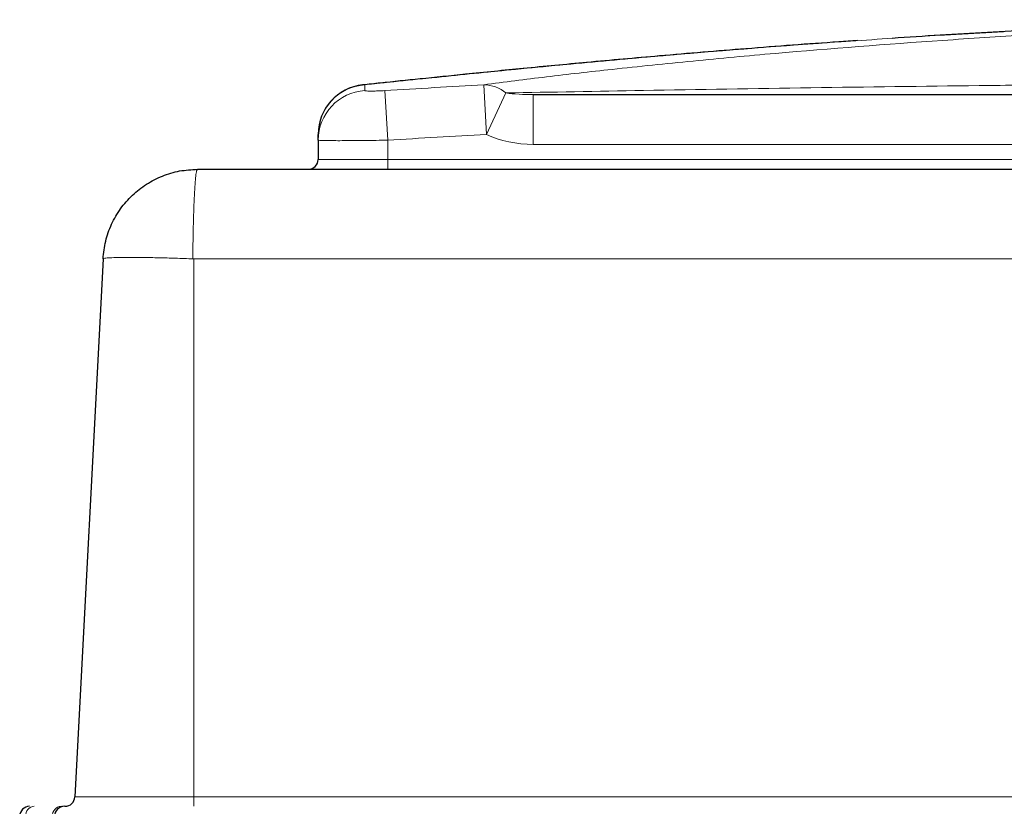
# Model space of a CAD drawing. Units: millimetres. Extents: x 0 to 210, y 0 to 297.
# Drawn here: x 50 to 60, y 266 to 274 of the extents above; entities that cross this region are included whole.
import ezdxf

# ---------------------------------------------------------------- set-up
doc = ezdxf.new("R2010")
doc.units = ezdxf.units.MM

msp = doc.modelspace()

# ---------------------------------------------------------------- linework, layer by layer
at = {"color": 7, "linetype": 'Continuous', "lineweight": 25}
for p, q in [((59.69932, 273.995), (59.10644, 273.96169)), ((54.9736, 273.36258), (75.8002, 273.36258)), ((52.8119, 272.90526), (52.8119, 272.96299)), ((52.8119, 272.90526), (52.8119, 272.71258)), ((51.59855, 272.61258), (79.17525, 272.61258)), ((50.64986, 271.71244), (50.36659, 266.30735))]:
    msp.add_line(p, q, dxfattribs=at)
at = {"color": 8, "linetype": 'Continuous', "lineweight": 18}
for p, q in [((59.12027, 273.96213), (59.10668, 273.96171)), ((53.25969, 273.46025), (53.28113, 273.46127)), ((53.28113, 273.46127), (53.28113, 273.40339)), ((54.50369, 272.96299), (54.47596, 273.46127)), ((53.5119, 272.90526), (53.48164, 273.40339)), ((54.50369, 272.96299), (54.69949, 273.37932)), ((54.9736, 272.86258), (54.9736, 273.36258)), ((53.5119, 272.90526), (53.5119, 272.71258)), ((75.8002, 272.86258), (54.9736, 272.86258)), ((52.8119, 272.71258), (53.5119, 272.71258)), ((53.5119, 272.61258), (53.5119, 272.71258)), ((53.5119, 272.71258), (77.2619, 272.71258)), ((79.21688, 271.7123), (51.55692, 271.7123)), ((51.5619, 271.71244), (51.5619, 266.30735)), ((50.36659, 266.30735), (51.5619, 266.30735)), ((51.5619, 266.21258), (51.5619, 266.30735)), ((51.5619, 266.30735), (79.2119, 266.30735))]:
    msp.add_line(p, q, dxfattribs=at)
at = {"color": 7, "linetype": 'Continuous', "lineweight": 25}
for centre, radius, start, end in [((64.98231, 175.66483), 98.47194, 91.1877204, 93.4128367), ((53.3119, 272.96299), 0.5, 95.993732, 180), ((52.7119, 272.71258), 0.1, 270, 0), ((50.26673, 266.31258), 0.1, 270, 357), ((49.9119, 266.11258), 0.1, 90, 180), ((50.26163, 266.11258), 0.1, 90, 180)]:
    msp.add_arc(centre, radius, start, end, dxfattribs=at)
at = {"color": 8, "linetype": 'Continuous', "lineweight": 18}
for centre, radius, start, end in [((53.31146, 272.96263), 0.49956, 93.480776, 179.959298), ((65.3869, 77.44155), 196.32315, 93.1859374, 93.4766155), ((54.47239, 273.10571), 0.35558, 50.306323, 89.424624), ((53.31137, 272.90484), 0.49947, 93.471666, 179.951519), ((65.3869, 77.44155), 195.82409, 93.1859374, 93.4766155), ((49.96601, 266.11883), 0.09403, 94.40195, 183.811261), ((50.23535, 266.11883), 0.09403, 94.40195, 183.811261)]:
    msp.add_arc(centre, radius, start, end, dxfattribs=at)
for major_axis, ratio, start_param, end_param in [((0.49497, 0), 0.2020305, 4.1254772, 4.712389), ((-0.84853, 0), 0.7071068, 0.9838845, 1.5707963)]:
    msp.add_ellipse((54.9736, 273.46258), major_axis=major_axis, ratio=ratio, start_param=start_param, end_param=end_param, dxfattribs=at)
for points, knots in [([(59.12027, 273.96213), (58.83668, 273.9445), (57.98588, 273.8916), (56.84182, 273.80352), (55.6824, 273.70169), (54.84943, 273.62246), (54.0552, 273.54244), (53.53924, 273.48834), (53.28113, 273.46127)], [0, 0, 0, 0, 0.1501239, 0.4503822, 0.6006011, 0.7508149, 0.875344, 1, 1, 1, 1]), ([(54.47596, 273.46127), (54.68439, 273.4883), (55.10159, 273.54241), (55.8097, 273.62241), (56.57678, 273.70163), (57.68148, 273.80347), (58.80315, 273.89157), (59.65252, 273.9445), (59.93552, 273.96213)], [0, 0, 0, 0, 0.1244947, 0.2491851, 0.3992987, 0.5494172, 0.8498761, 1, 1, 1, 1]), ([(60.30293, 273.46258), (60.02047, 273.45964), (58.60909, 273.44494), (56.73108, 273.4183), (55.15907, 273.38813), (54.69949, 273.37932)], [0, 0, 0, 0, 0.1504208, 0.7516229, 1, 1, 1, 1]), ([(53.28113, 273.40339), (53.28213, 273.40254), (53.28462, 273.40042), (53.30882, 273.39847), (53.35413, 273.39814), (53.41416, 273.39969), (53.45915, 273.40216), (53.48164, 273.40339)], [0, 0, 0, 0, 0.1434526, 0.357238, 0.5712089, 0.7856142, 1, 1, 1, 1]), ([(53.5119, 272.90526), (53.47263, 272.90461), (53.39409, 272.90332), (53.27949, 272.90186), (53.17157, 272.90082), (53.07311, 272.90025), (52.98739, 272.90018), (52.91616, 272.90058), (52.86251, 272.90147), (52.82107, 272.90292), (52.81524, 272.90441), (52.8119, 272.90526)], [0, 0, 0, 0, 0.1071892, 0.2143782, 0.3216718, 0.4289653, 0.5360667, 0.6431682, 0.7501237, 0.8570793, 1, 1, 1, 1]), ([(51.55195, 271.71254), (51.55255, 271.77238), (51.55375, 271.89206), (51.55716, 272.06286), (51.56171, 272.21942), (51.5674, 272.3559), (51.57406, 272.46767), (51.58155, 272.54988), (51.58971, 272.60268), (51.59561, 272.60928), (51.59855, 272.61258)], [0, 0, 0, 0, 0.1249335, 0.24988, 0.3748451, 0.499832, 0.6248421, 0.7498746, 0.8749281, 1, 1, 1, 1]), ([(51.55631, 271.71253), (51.496, 271.71483), (51.37788, 271.71934), (51.20729, 271.72408), (51.05118, 271.72704), (50.91355, 271.72803), (50.80008, 271.72704), (50.71652, 271.72408), (50.66157, 271.71934), (50.65383, 271.71483), (50.64988, 271.71253)], [0, 0, 0, 0, 0.1274662, 0.2496585, 0.3756345, 0.5, 0.6243634, 0.7503415, 0.8725327, 1, 1, 1, 1])]:
    msp.add_open_spline(points, degree=3, knots=knots, dxfattribs=at)
at = {"color": 7, "linetype": 'Continuous', "lineweight": 25}
for points, knots in [([(59.10659, 273.96156), (59.09218, 273.96075), (58.91786, 273.95089), (58.74261, 273.93883), (58.58186, 273.92776)], [0, 0, 0, 0, 0.08268631, 1, 1, 1, 1]), ([(58.23334, 273.90508), (58.1701, 273.90101), (57.79805, 273.87706), (57.13538, 273.82599), (56.2911, 273.75667), (55.54514, 273.68954), (54.8952, 273.62766), (54.33684, 273.57208), (53.85808, 273.52288), (53.51366, 273.48693), (53.31815, 273.46639), (53.25894, 273.46017)], [0, 0, 0, 0, 0.0394406, 0.2320366, 0.4100122, 0.5585056, 0.6865278, 0.8013858, 0.8902034, 0.9667477, 1, 1, 1, 1]), ([(50.64987, 271.71254), (50.65633, 271.77238), (50.66924, 271.89206), (50.73111, 272.06286), (50.82169, 272.21942), (50.94081, 272.3559), (51.08337, 272.46767), (51.24448, 272.54988), (51.41828, 272.60268), (51.53846, 272.60928), (51.59855, 272.61258)], [0, 0, 0, 0, 0.1249335, 0.2498801, 0.3748453, 0.4998323, 0.6248424, 0.749875, 0.8749283, 1, 1, 1, 1])]:
    msp.add_open_spline(points, degree=3, knots=knots, dxfattribs=at)

doc.saveas('drawing.dxf')
